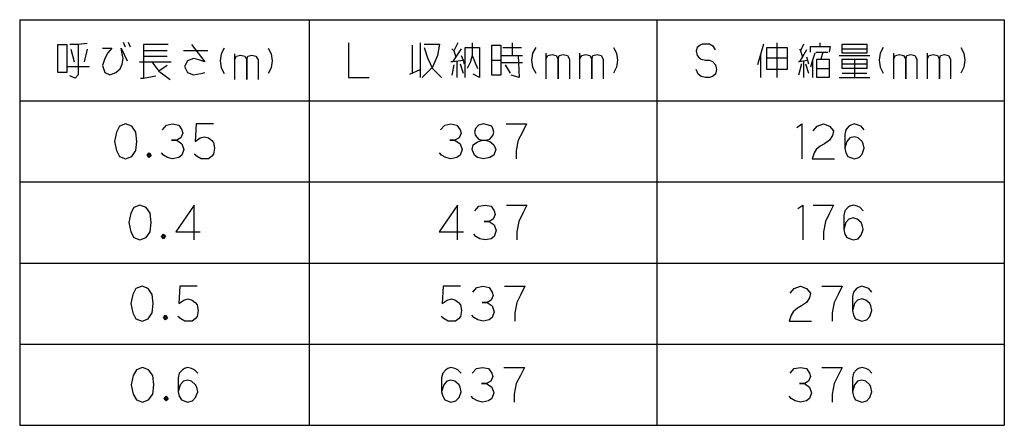
# Model space of a CAD drawing. Units: millimetres. Extents: x 688 to 1321, y -208 to 542.
# Drawn here: x 1150 to 1320, y 434 to 504 of the extents above; entities that cross this region are included whole.
import ezdxf

# ---------------------------------------------------------------- set-up
doc = ezdxf.new("R2010")
doc.units = ezdxf.units.MM
doc.layers.add('1', color=7, linetype='Continuous')

msp = doc.modelspace()

# ---------------------------------------------------------------- linework, layer by layer
at = {"layer": '1', "color": 3, "linetype": 'Continuous'}
for p, q in [((1149.6481, 504.2415), (1149.6481, 434.2415)), ((1149.6481, 504.2415), (1319.6481, 504.2415)), ((1199.6481, 504.2415), (1199.6481, 434.2415)), ((1259.6481, 504.2415), (1259.6481, 434.2415)), ((1319.6481, 504.2415), (1319.6481, 434.2415)), ((1149.6481, 490.2415), (1319.6481, 490.2415)), ((1149.6481, 434.2415), (1319.6481, 434.2415))]:
    msp.add_line(p, q, dxfattribs=at)
at = {"layer": '1', "color": 4, "linetype": 'Continuous'}
for p, q in [((1156.2069, 495.1415), (1156.2069, 499.9415)), ((1156.2069, 499.9415), (1157.7952, 499.9415)), ((1157.7952, 499.9415), (1157.7952, 495.1415)), ((1159.7363, 499.9415), (1158.3246, 499.9415)), ((1161.3246, 500.1415), (1159.7363, 499.9415)), ((1159.7363, 499.9415), (1159.7363, 494.7415)), ((1167.5011, 500.3415), (1167.854, 499.5415)), ((1168.3834, 500.3415), (1168.7363, 499.5415)), ((1171.0305, 499.9415), (1171.0305, 498.9415)), ((1175.2658, 499.9415), (1171.0305, 499.9415)), ((1179.3246, 499.9415), (1181.6187, 496.9415)), ((1206.4422, 500.2415), (1206.4422, 494.2415)), ((1217.3834, 499.8415), (1217.3834, 495.0415)), ((1218.7952, 500.2415), (1218.7952, 495.6415)), ((1219.5011, 500.0415), (1222.1481, 500.0415)), ((1222.1481, 500.0415), (1221.7952, 498.0415)), ((1225.3246, 500.2415), (1224.6187, 498.8415)), ((1227.7952, 500.2415), (1227.7952, 498.0415)), ((1231.1481, 499.8415), (1232.7363, 499.8415)), ((1231.1481, 497.2415), (1231.1481, 499.8415)), ((1232.7363, 499.8415), (1232.7363, 497.2415)), ((1234.6775, 500.2415), (1234.6775, 498.0415)), ((1267.1481, 499.8415), (1266.6187, 499.4415)), ((1267.5011, 500.0415), (1267.1481, 499.8415)), ((1268.0305, 500.0415), (1267.5011, 500.0415)), ((1268.7363, 500.0415), (1268.0305, 500.0415)), ((1269.4422, 499.6415), (1268.7363, 500.0415)), ((1278.0893, 500.0415), (1277.5599, 498.2415)), ((1280.3834, 500.2415), (1280.3834, 494.2415)), ((1284.9716, 500.0415), (1284.4422, 498.8415)), ((1287.7952, 500.2415), (1287.7952, 499.6415)), ((1291.6775, 500.0415), (1295.9128, 500.0415)), ((1291.6775, 499.2415), (1291.6775, 500.0415)), ((1295.9128, 500.0415), (1295.9128, 499.2415)), ((1158.5011, 499.1415), (1159.0305, 496.9415)), ((1161.3246, 499.1415), (1160.7952, 496.9415)), ((1163.9716, 499.3415), (1165.5599, 499.3415)), ((1164.854, 498.5415), (1164.3246, 497.5415)), ((1165.5599, 499.3415), (1164.854, 498.5415)), ((1167.1481, 499.3415), (1168.2069, 497.1415)), ((1167.3246, 498.3415), (1167.1481, 499.3415)), ((1167.5011, 497.5415), (1167.3246, 498.3415)), ((1171.0305, 498.9415), (1171.0305, 497.9415)), ((1171.0305, 498.9415), (1175.0893, 498.9415)), ((1177.9128, 498.9415), (1182.1481, 498.9415)), ((1184.4422, 498.3415), (1184.2658, 497.1415)), ((1184.9716, 499.3415), (1184.4422, 498.3415)), ((1186.7363, 498.3415), (1186.7363, 497.3415)), ((1187.0893, 497.9415), (1187.7952, 498.1415)), ((1187.7952, 498.1415), (1188.5011, 497.9415)), ((1189.0305, 497.9415), (1189.7363, 498.1415)), ((1189.7363, 498.1415), (1190.4422, 497.9415)), ((1192.5599, 499.3415), (1193.0893, 498.3415)), ((1193.0893, 498.3415), (1193.2658, 497.1415)), ((1219.5011, 499.4415), (1220.0305, 497.6415)), ((1224.2658, 499.2415), (1224.6187, 498.8415)), ((1224.6187, 498.8415), (1224.9716, 497.8415)), ((1225.854, 499.2415), (1224.9716, 497.8415)), ((1226.5599, 499.4415), (1229.0305, 499.4415)), ((1226.5599, 494.2415), (1226.5599, 499.4415)), ((1229.0305, 499.4415), (1229.0305, 494.2415)), ((1233.0893, 499.4415), (1236.2658, 499.4415)), ((1238.2069, 498.4415), (1238.0305, 497.2415)), ((1238.7363, 499.4415), (1238.2069, 498.4415)), ((1240.5011, 498.4415), (1240.5011, 497.4415)), ((1240.854, 498.0415), (1241.5599, 498.2415)), ((1241.5599, 498.2415), (1242.2658, 498.0415)), ((1242.7952, 498.0415), (1243.5011, 498.2415)), ((1243.5011, 498.2415), (1244.2069, 498.0415)), ((1246.3246, 498.4415), (1246.3246, 497.4415)), ((1246.6775, 498.0415), (1247.3834, 498.2415)), ((1247.3834, 498.2415), (1248.0893, 498.0415)), ((1248.6187, 498.0415), (1249.3246, 498.2415)), ((1249.3246, 498.2415), (1250.0305, 498.0415)), ((1252.1481, 499.4415), (1252.6775, 498.4415)), ((1252.6775, 498.4415), (1252.854, 497.2415)), ((1266.6187, 499.4415), (1266.4422, 498.8415)), ((1266.4422, 498.8415), (1266.6187, 498.0415)), ((1269.7952, 499.0415), (1269.4422, 499.6415)), ((1277.5599, 498.2415), (1277.0305, 496.4415)), ((1277.5599, 498.2415), (1277.5599, 494.2415)), ((1278.6187, 499.4415), (1282.1481, 499.4415)), ((1278.6187, 497.6415), (1278.6187, 499.4415)), ((1282.1481, 499.4415), (1282.1481, 497.6415)), ((1284.2658, 499.2415), (1284.4422, 498.8415)), ((1284.4422, 498.8415), (1284.7952, 497.8415)), ((1285.5011, 499.0415), (1284.7952, 497.8415)), ((1286.2069, 499.6415), (1287.7952, 499.6415)), ((1286.2069, 498.6415), (1286.2069, 499.6415)), ((1286.9128, 498.4415), (1286.5599, 497.2415)), ((1287.0893, 498.6415), (1288.3246, 498.6415)), ((1287.7952, 499.6415), (1289.5599, 499.6415)), ((1288.3246, 498.6415), (1287.9716, 497.4415)), ((1288.3246, 498.6415), (1289.2069, 498.6415)), ((1289.5599, 499.6415), (1289.3834, 498.6415)), ((1291.6775, 499.2415), (1295.9128, 499.2415)), ((1291.6775, 498.4415), (1291.6775, 499.2415)), ((1295.9128, 498.4415), (1291.6775, 498.4415)), ((1295.9128, 499.2415), (1295.9128, 498.4415)), ((1298.2069, 498.4415), (1298.0305, 497.2415)), ((1298.7363, 499.4415), (1298.2069, 498.4415)), ((1300.5011, 498.4415), (1300.5011, 497.4415)), ((1300.854, 498.0415), (1301.5599, 498.2415)), ((1301.5599, 498.2415), (1302.2658, 498.0415)), ((1302.7952, 498.0415), (1303.5011, 498.2415)), ((1303.5011, 498.2415), (1304.2069, 498.0415)), ((1306.3246, 498.4415), (1306.3246, 497.4415)), ((1306.6775, 498.0415), (1307.3834, 498.2415)), ((1307.3834, 498.2415), (1308.0893, 498.0415)), ((1308.6187, 498.0415), (1309.3246, 498.2415)), ((1309.3246, 498.2415), (1310.0305, 498.0415)), ((1312.1481, 499.4415), (1312.6775, 498.4415)), ((1312.6775, 498.4415), (1312.854, 497.2415)), ((1164.3246, 497.5415), (1163.9716, 496.3415)), ((1166.9716, 495.7415), (1167.3246, 496.5415)), ((1167.3246, 496.5415), (1167.5011, 497.5415)), ((1170.3246, 496.9415), (1172.4422, 496.9415)), ((1171.0305, 497.9415), (1171.0305, 494.1415)), ((1171.0305, 497.9415), (1175.0893, 497.9415)), ((1172.4422, 496.9415), (1175.7952, 496.9415)), ((1172.4422, 496.9415), (1173.6775, 495.3415)), ((1178.6187, 497.1415), (1178.0893, 496.1415)), ((1179.6775, 497.5415), (1178.6187, 497.1415)), ((1180.5599, 497.3415), (1179.6775, 497.5415)), ((1181.6187, 496.9415), (1180.5599, 497.3415)), ((1184.2658, 497.1415), (1184.4422, 495.9415)), ((1186.7363, 497.3415), (1187.0893, 497.9415)), ((1186.7363, 497.3415), (1186.7363, 493.9415)), ((1188.5011, 497.9415), (1188.854, 497.3415)), ((1188.854, 497.3415), (1189.0305, 497.9415)), ((1188.854, 493.9415), (1188.854, 497.3415)), ((1188.854, 497.3415), (1188.854, 493.9415)), ((1190.4422, 497.9415), (1190.7952, 497.3415)), ((1190.7952, 497.3415), (1190.7952, 493.9415)), ((1193.2658, 497.1415), (1193.0893, 495.9415)), ((1220.0305, 497.6415), (1220.9128, 495.8415)), ((1221.7952, 498.0415), (1220.9128, 496.0415)), ((1224.0893, 497.0415), (1224.4422, 497.0415)), ((1224.6187, 496.4415), (1224.2658, 494.6415)), ((1224.9716, 497.8415), (1224.4422, 497.0415)), ((1224.4422, 497.0415), (1226.2069, 497.2415)), ((1225.1481, 497.0415), (1225.1481, 494.2415)), ((1225.6775, 496.6415), (1226.2069, 495.0415)), ((1225.854, 498.0415), (1226.2069, 497.2415)), ((1226.2069, 497.2415), (1226.3834, 496.6415)), ((1227.4422, 496.8415), (1226.9128, 495.8415)), ((1227.7952, 498.0415), (1227.4422, 496.8415)), ((1227.7952, 498.0415), (1228.6775, 495.8415)), ((1231.1481, 497.2415), (1232.7363, 497.2415)), ((1231.1481, 494.6415), (1231.1481, 497.2415)), ((1232.7363, 497.2415), (1232.7363, 494.6415)), ((1232.9128, 498.0415), (1234.6775, 498.0415)), ((1232.9128, 496.8415), (1236.4422, 496.8415)), ((1233.4422, 496.4415), (1234.3246, 495.0415)), ((1234.6775, 498.0415), (1235.7363, 498.0415)), ((1235.7363, 498.0415), (1236.4422, 498.0415)), ((1235.7363, 498.0415), (1235.9128, 494.2415)), ((1238.0305, 497.2415), (1238.2069, 496.0415)), ((1240.5011, 497.4415), (1240.854, 498.0415)), ((1240.5011, 497.4415), (1240.5011, 494.0415)), ((1242.2658, 498.0415), (1242.6187, 497.4415)), ((1242.6187, 497.4415), (1242.7952, 498.0415)), ((1242.6187, 494.0415), (1242.6187, 497.4415)), ((1242.6187, 497.4415), (1242.6187, 494.0415)), ((1244.2069, 498.0415), (1244.5599, 497.4415)), ((1244.5599, 497.4415), (1244.5599, 494.0415)), ((1246.3246, 497.4415), (1246.6775, 498.0415)), ((1246.3246, 497.4415), (1246.3246, 494.0415)), ((1248.0893, 498.0415), (1248.4422, 497.4415)), ((1248.4422, 497.4415), (1248.6187, 498.0415)), ((1248.4422, 494.0415), (1248.4422, 497.4415)), ((1248.4422, 497.4415), (1248.4422, 494.0415)), ((1250.0305, 498.0415), (1250.3834, 497.4415)), ((1250.3834, 497.4415), (1250.3834, 494.0415)), ((1252.854, 497.2415), (1252.6775, 496.0415)), ((1266.6187, 498.0415), (1266.9716, 497.6415)), ((1266.9716, 497.6415), (1267.3246, 497.4415)), ((1267.3246, 497.4415), (1268.0305, 497.2415)), ((1268.0305, 497.2415), (1268.7363, 497.2415)), ((1268.7363, 497.2415), (1269.2658, 497.0415)), ((1269.2658, 497.0415), (1269.7952, 496.4415)), ((1269.7952, 496.4415), (1269.9716, 495.6415)), ((1278.6187, 497.6415), (1282.1481, 497.6415)), ((1278.6187, 495.6415), (1278.6187, 497.6415)), ((1282.1481, 497.6415), (1282.1481, 495.6415)), ((1284.0893, 497.0415), (1284.2658, 497.0415)), ((1284.6187, 496.6415), (1284.0893, 494.6415)), ((1284.7952, 497.8415), (1284.2658, 497.0415)), ((1284.2658, 497.0415), (1285.6775, 497.2415)), ((1284.9716, 497.0415), (1284.9716, 494.2415)), ((1285.3246, 496.6415), (1285.854, 495.0415)), ((1285.5011, 497.8415), (1285.6775, 497.2415)), ((1285.6775, 497.2415), (1285.854, 496.6415)), ((1286.5599, 497.2415), (1286.2069, 496.0415)), ((1286.5599, 497.2415), (1286.5599, 494.2415)), ((1287.2658, 495.8415), (1287.2658, 497.4415)), ((1287.2658, 497.4415), (1287.9716, 497.4415)), ((1287.9716, 497.4415), (1289.3834, 497.4415)), ((1289.3834, 497.4415), (1289.3834, 495.8415)), ((1291.1481, 498.0415), (1296.4422, 498.0415)), ((1291.6775, 497.4415), (1293.7952, 497.4415)), ((1291.6775, 496.6415), (1291.6775, 497.4415)), ((1291.6775, 496.6415), (1295.9128, 496.6415)), ((1291.6775, 495.8415), (1291.6775, 496.6415)), ((1293.7952, 497.4415), (1295.9128, 497.4415)), ((1293.7952, 497.4415), (1293.7952, 494.2415)), ((1295.9128, 497.4415), (1295.9128, 496.6415)), ((1295.9128, 496.6415), (1295.9128, 495.8415)), ((1298.0305, 497.2415), (1298.2069, 496.0415)), ((1300.5011, 497.4415), (1300.854, 498.0415)), ((1300.5011, 497.4415), (1300.5011, 494.0415)), ((1302.2658, 498.0415), (1302.6187, 497.4415)), ((1302.6187, 497.4415), (1302.7952, 498.0415)), ((1302.6187, 494.0415), (1302.6187, 497.4415)), ((1302.6187, 497.4415), (1302.6187, 494.0415)), ((1304.2069, 498.0415), (1304.5599, 497.4415)), ((1304.5599, 497.4415), (1304.5599, 494.0415)), ((1306.3246, 497.4415), (1306.6775, 498.0415)), ((1306.3246, 497.4415), (1306.3246, 494.0415)), ((1308.0893, 498.0415), (1308.4422, 497.4415)), ((1308.4422, 497.4415), (1308.6187, 498.0415)), ((1308.4422, 494.0415), (1308.4422, 497.4415)), ((1308.4422, 497.4415), (1308.4422, 494.0415)), ((1310.0305, 498.0415), (1310.3834, 497.4415)), ((1310.3834, 497.4415), (1310.3834, 494.0415)), ((1312.854, 497.2415), (1312.6775, 496.0415)), ((1157.7952, 495.1415), (1156.2069, 495.1415)), ((1157.9716, 496.1415), (1161.6775, 496.1415)), ((1159.7363, 494.7415), (1159.2069, 494.1415)), ((1163.9716, 496.3415), (1164.3246, 495.1415)), ((1164.3246, 495.1415), (1165.2069, 494.7415)), ((1165.2069, 494.7415), (1166.2658, 495.1415)), ((1166.2658, 495.1415), (1166.9716, 495.7415)), ((1175.0893, 496.3415), (1173.6775, 495.3415)), ((1173.6775, 495.3415), (1175.6187, 493.9415)), ((1178.0893, 496.1415), (1178.6187, 495.1415)), ((1178.6187, 495.1415), (1179.6775, 494.7415)), ((1179.6775, 494.7415), (1180.9128, 494.9415)), ((1180.9128, 494.9415), (1181.6187, 495.1415)), ((1184.4422, 495.9415), (1184.9716, 494.9415)), ((1193.0893, 495.9415), (1192.5599, 494.9415)), ((1217.0305, 494.8415), (1218.7952, 495.6415)), ((1218.7952, 495.6415), (1218.7952, 494.2415)), ((1220.9128, 496.0415), (1219.1481, 494.2415)), ((1220.9128, 495.8415), (1222.5011, 494.2415)), ((1229.0305, 494.2415), (1227.9716, 494.8415)), ((1238.2069, 496.0415), (1238.7363, 495.0415)), ((1252.6775, 496.0415), (1252.1481, 495.0415)), ((1266.7952, 494.8415), (1266.4422, 495.6415)), ((1267.3246, 494.4415), (1266.7952, 494.8415)), ((1269.7952, 494.8415), (1269.2658, 494.4415)), ((1269.9716, 495.6415), (1269.7952, 494.8415)), ((1282.1481, 495.6415), (1278.6187, 495.6415)), ((1287.2658, 495.8415), (1289.3834, 495.8415)), ((1287.2658, 494.2415), (1287.2658, 495.8415)), ((1289.3834, 495.8415), (1289.3834, 494.2415)), ((1295.9128, 495.8415), (1291.6775, 495.8415)), ((1291.6775, 495.0415), (1295.9128, 495.0415)), ((1298.2069, 496.0415), (1298.7363, 495.0415)), ((1312.6775, 496.0415), (1312.1481, 495.0415)), ((1159.2069, 494.1415), (1158.3246, 494.5415)), ((1170.5011, 494.1415), (1171.0305, 494.1415)), ((1171.0305, 494.1415), (1173.1481, 494.5415)), ((1206.4422, 494.2415), (1209.9716, 494.2415)), ((1232.7363, 494.6415), (1231.1481, 494.6415)), ((1235.9128, 494.2415), (1234.5011, 494.6415)), ((1268.0305, 494.2415), (1267.3246, 494.4415)), ((1268.7363, 494.2415), (1268.0305, 494.2415)), ((1269.2658, 494.4415), (1268.7363, 494.2415)), ((1289.3834, 494.2415), (1287.2658, 494.2415)), ((1291.1481, 494.2415), (1293.7952, 494.2415)), ((1293.7952, 494.2415), (1296.4422, 494.2415)), ((1167.9422, 486.2415), (1166.8834, 485.8415)), ((1169.0011, 485.8415), (1167.9422, 486.2415)), ((1175.0011, 486.0415), (1176.0599, 486.2415)), ((1176.0599, 486.2415), (1177.1187, 486.0415)), ((1180.1187, 486.2415), (1179.9422, 483.2415)), ((1183.1187, 486.2415), (1180.1187, 486.2415)), ((1223.0305, 486.0415), (1224.0893, 486.2415)), ((1224.0893, 486.2415), (1225.1481, 486.0415)), ((1229.7363, 486.2415), (1228.854, 486.0415)), ((1230.6187, 486.0415), (1229.7363, 486.2415)), ((1233.6187, 486.2415), (1237.1481, 486.2415)), ((1237.1481, 486.2415), (1236.4422, 484.8415)), ((1283.8246, 485.6415), (1284.7069, 486.2415)), ((1284.7069, 486.2415), (1284.7069, 480.2415)), ((1287.354, 485.8415), (1288.4128, 486.2415)), ((1288.4128, 486.2415), (1289.4716, 485.8415)), ((1293.7069, 486.2415), (1293.1775, 486.0415)), ((1294.4128, 486.0415), (1293.7069, 486.2415)), ((1166.354, 484.8415), (1166.0011, 483.2415)), ((1166.8834, 485.8415), (1166.354, 484.8415)), ((1169.7069, 484.8415), (1169.0011, 485.8415)), ((1169.8834, 483.2415), (1169.7069, 484.8415)), ((1174.2952, 485.2415), (1175.0011, 486.0415)), ((1177.1187, 486.0415), (1177.6481, 485.2415)), ((1177.8246, 484.6415), (1177.4716, 483.8415)), ((1177.6481, 485.2415), (1177.8246, 484.6415)), ((1222.3246, 485.2415), (1223.0305, 486.0415)), ((1225.1481, 486.0415), (1225.6775, 485.2415)), ((1225.854, 484.6415), (1225.5011, 483.8415)), ((1225.6775, 485.2415), (1225.854, 484.6415)), ((1228.3246, 485.4415), (1228.1481, 484.8415)), ((1228.1481, 484.8415), (1228.3246, 484.2415)), ((1228.854, 486.0415), (1228.3246, 485.4415)), ((1231.1481, 485.8415), (1230.6187, 486.0415)), ((1231.3246, 485.4415), (1231.1481, 485.8415)), ((1231.5011, 484.8415), (1231.3246, 485.4415)), ((1231.3246, 484.2415), (1231.5011, 484.8415)), ((1236.4422, 484.8415), (1235.7363, 483.4415)), ((1286.6481, 485.0415), (1287.354, 485.8415)), ((1289.4716, 485.8415), (1290.1775, 485.0415)), ((1290.1775, 485.0415), (1290.0011, 484.2415)), ((1292.2952, 485.2415), (1292.1187, 484.4415)), ((1292.8246, 485.8415), (1292.2952, 485.2415)), ((1293.1775, 486.0415), (1292.8246, 485.8415)), ((1294.9422, 485.8415), (1294.4128, 486.0415)), ((1295.4716, 485.2415), (1294.9422, 485.8415)), ((1166.0011, 483.2415), (1166.354, 481.6415)), ((1169.7069, 481.6415), (1169.8834, 483.2415)), ((1175.8834, 483.4415), (1176.7658, 483.4415)), ((1176.7658, 483.4415), (1175.8834, 483.4415)), ((1177.4716, 483.8415), (1176.7658, 483.4415)), ((1176.7658, 483.4415), (1177.6481, 482.8415)), ((1177.6481, 482.8415), (1178.0011, 481.8415)), ((1179.9422, 483.2415), (1180.8246, 483.8415)), ((1180.8246, 483.8415), (1181.5305, 484.0415)), ((1181.5305, 484.0415), (1182.2363, 483.8415)), ((1182.2363, 483.8415), (1182.7658, 483.4415)), ((1182.7658, 483.4415), (1183.1187, 483.0415)), ((1183.1187, 483.0415), (1183.2952, 482.0415)), ((1223.9128, 483.4415), (1224.7952, 483.4415)), ((1224.7952, 483.4415), (1223.9128, 483.4415)), ((1225.5011, 483.8415), (1224.7952, 483.4415)), ((1224.7952, 483.4415), (1225.6775, 482.8415)), ((1225.6775, 482.8415), (1226.0305, 481.8415)), ((1227.9716, 482.6415), (1228.5011, 483.0415)), ((1228.3246, 484.2415), (1228.854, 483.6415)), ((1228.5011, 483.0415), (1228.854, 483.2415)), ((1228.854, 483.6415), (1229.5599, 483.4415)), ((1228.854, 483.2415), (1229.5599, 483.4415)), ((1229.5599, 483.4415), (1230.0893, 483.4415)), ((1229.5599, 483.4415), (1230.0893, 483.4415)), ((1230.0893, 483.4415), (1230.7952, 483.6415)), ((1230.0893, 483.4415), (1230.7952, 483.2415)), ((1230.7952, 483.6415), (1231.3246, 484.2415)), ((1230.7952, 483.2415), (1231.5011, 482.6415)), ((1235.7363, 483.4415), (1235.3834, 481.6415)), ((1288.5893, 482.8415), (1287.8834, 482.4415)), ((1289.4716, 483.4415), (1288.5893, 482.8415)), ((1290.0011, 484.2415), (1289.4716, 483.4415)), ((1292.1187, 484.4415), (1292.1187, 482.0415)), ((1292.4716, 483.2415), (1292.1187, 482.0415)), ((1293.0011, 483.8415), (1292.4716, 483.2415)), ((1293.7069, 484.0415), (1293.0011, 483.8415)), ((1294.4128, 483.8415), (1293.7069, 484.0415)), ((1295.1187, 483.2415), (1294.4128, 483.8415)), ((1295.2952, 482.8415), (1295.1187, 483.2415)), ((1295.4716, 482.0415), (1295.2952, 482.8415)), ((1166.354, 481.6415), (1166.8834, 480.6415)), ((1169.0011, 480.6415), (1169.7069, 481.6415)), ((1171.6481, 480.8415), (1172.0011, 481.2415)), ((1172.0011, 481.2415), (1172.1775, 481.0415)), ((1174.4716, 480.8415), (1174.1187, 481.2415)), ((1178.0011, 481.8415), (1177.6481, 480.8415)), ((1183.2952, 482.0415), (1183.1187, 481.0415)), ((1222.5011, 480.8415), (1222.1481, 481.2415)), ((1226.0305, 481.8415), (1225.6775, 480.8415)), ((1227.7952, 481.8415), (1227.9716, 482.6415)), ((1228.1481, 480.8415), (1227.7952, 481.8415)), ((1231.5011, 482.6415), (1231.854, 481.8415)), ((1231.854, 481.8415), (1231.5011, 480.8415)), ((1235.3834, 481.6415), (1235.3834, 480.2415)), ((1286.8246, 481.2415), (1286.4716, 480.2415)), ((1287.1775, 481.8415), (1286.8246, 481.2415)), ((1287.8834, 482.4415), (1287.1775, 481.8415)), ((1292.1187, 482.0415), (1292.2952, 481.2415)), ((1292.2952, 481.2415), (1292.6481, 480.6415)), ((1295.1187, 481.0415), (1295.4716, 482.0415)), ((1166.8834, 480.6415), (1167.9422, 480.2415)), ((1167.9422, 480.2415), (1169.0011, 480.6415)), ((1172.0011, 480.4415), (1171.6481, 480.8415)), ((1171.8246, 480.8415), (1172.0011, 481.0415)), ((1171.8246, 481.0415), (1172.0011, 481.0415)), ((1171.8246, 480.6415), (1171.8246, 481.0415)), ((1172.0011, 480.6415), (1171.8246, 480.8415)), ((1172.1775, 480.6415), (1171.8246, 480.6415)), ((1172.0011, 481.0415), (1172.1775, 481.0415)), ((1172.0011, 481.0415), (1172.1775, 480.8415)), ((1172.1775, 480.8415), (1172.0011, 480.6415)), ((1172.1775, 480.6415), (1172.0011, 480.4415)), ((1172.1775, 481.0415), (1172.354, 480.8415)), ((1172.1775, 481.0415), (1172.1775, 480.8415)), ((1172.1775, 480.8415), (1172.1775, 480.6415)), ((1172.354, 480.8415), (1172.1775, 480.6415)), ((1175.1775, 480.4415), (1174.4716, 480.8415)), ((1176.0599, 480.2415), (1175.1775, 480.4415)), ((1177.1187, 480.4415), (1176.0599, 480.2415)), ((1177.6481, 480.8415), (1177.1187, 480.4415)), ((1180.2952, 480.6415), (1179.7658, 481.0415)), ((1181.0011, 480.2415), (1180.2952, 480.6415)), ((1181.7069, 480.2415), (1181.0011, 480.2415)), ((1182.2363, 480.2415), (1181.7069, 480.2415)), ((1182.7658, 480.6415), (1182.2363, 480.2415)), ((1183.1187, 481.0415), (1182.7658, 480.6415)), ((1223.2069, 480.4415), (1222.5011, 480.8415)), ((1224.0893, 480.2415), (1223.2069, 480.4415)), ((1225.1481, 480.4415), (1224.0893, 480.2415)), ((1225.6775, 480.8415), (1225.1481, 480.4415)), ((1228.6775, 480.4415), (1228.1481, 480.8415)), ((1229.7363, 480.2415), (1228.6775, 480.4415)), ((1230.7952, 480.4415), (1229.7363, 480.2415)), ((1231.5011, 480.8415), (1230.7952, 480.4415)), ((1286.4716, 480.2415), (1290.354, 480.2415)), ((1292.6481, 480.6415), (1293.7069, 480.2415)), ((1293.7069, 480.2415), (1294.5893, 480.4415)), ((1294.5893, 480.4415), (1295.1187, 481.0415)), ((1169.354, 471.8415), (1168.8246, 470.8415)), ((1170.4128, 472.2415), (1169.354, 471.8415)), ((1171.4716, 471.8415), (1170.4128, 472.2415)), ((1172.1775, 470.8415), (1171.4716, 471.8415)), ((1179.7658, 472.2415), (1176.5893, 467.6415)), ((1179.7658, 466.2415), (1179.7658, 472.2415)), ((1225.2363, 472.2415), (1222.0599, 467.6415)), ((1225.2363, 466.2415), (1225.2363, 472.2415)), ((1228.2363, 471.2415), (1228.9422, 472.0415)), ((1228.9422, 472.0415), (1230.0011, 472.2415)), ((1230.0011, 472.2415), (1231.0599, 472.0415)), ((1231.0599, 472.0415), (1231.5893, 471.2415)), ((1231.5893, 471.2415), (1231.7658, 470.6415)), ((1233.7069, 472.2415), (1237.2363, 472.2415)), ((1237.2363, 472.2415), (1236.5305, 470.8415)), ((1284.0011, 471.6415), (1284.8834, 472.2415)), ((1284.8834, 472.2415), (1284.8834, 466.2415)), ((1286.6481, 472.2415), (1290.1775, 472.2415)), ((1290.1775, 472.2415), (1289.4716, 470.8415)), ((1292.1187, 471.2415), (1291.9422, 470.4415)), ((1292.6481, 471.8415), (1292.1187, 471.2415)), ((1293.0011, 472.0415), (1292.6481, 471.8415)), ((1293.5305, 472.2415), (1293.0011, 472.0415)), ((1294.2363, 472.0415), (1293.5305, 472.2415)), ((1294.7658, 471.8415), (1294.2363, 472.0415)), ((1295.2952, 471.2415), (1294.7658, 471.8415)), ((1168.8246, 470.8415), (1168.4716, 469.2415)), ((1168.4716, 469.2415), (1168.8246, 467.6415)), ((1172.354, 469.2415), (1172.1775, 470.8415)), ((1172.1775, 467.6415), (1172.354, 469.2415)), ((1229.8246, 469.4415), (1230.7069, 469.4415)), ((1230.7069, 469.4415), (1229.8246, 469.4415)), ((1231.4128, 469.8415), (1230.7069, 469.4415)), ((1230.7069, 469.4415), (1231.5893, 468.8415)), ((1231.7658, 470.6415), (1231.4128, 469.8415)), ((1235.8246, 469.4415), (1235.4716, 467.6415)), ((1236.5305, 470.8415), (1235.8246, 469.4415)), ((1288.7658, 469.4415), (1288.4128, 467.6415)), ((1289.4716, 470.8415), (1288.7658, 469.4415)), ((1291.9422, 470.4415), (1291.9422, 468.0415)), ((1292.2952, 469.2415), (1291.9422, 468.0415)), ((1292.8246, 469.8415), (1292.2952, 469.2415)), ((1293.5305, 470.0415), (1292.8246, 469.8415)), ((1294.2363, 469.8415), (1293.5305, 470.0415)), ((1294.9422, 469.2415), (1294.2363, 469.8415)), ((1295.1187, 468.8415), (1294.9422, 469.2415)), ((1168.8246, 467.6415), (1169.354, 466.6415)), ((1171.4716, 466.6415), (1172.1775, 467.6415)), ((1176.5893, 467.6415), (1180.8246, 467.6415)), ((1222.0599, 467.6415), (1226.2952, 467.6415)), ((1231.5893, 468.8415), (1231.9422, 467.8415)), ((1231.9422, 467.8415), (1231.5893, 466.8415)), ((1235.4716, 467.6415), (1235.4716, 466.2415)), ((1288.4128, 467.6415), (1288.4128, 466.2415)), ((1291.9422, 468.0415), (1292.1187, 467.2415)), ((1294.9422, 467.0415), (1295.2952, 468.0415)), ((1295.2952, 468.0415), (1295.1187, 468.8415)), ((1169.354, 466.6415), (1170.4128, 466.2415)), ((1170.4128, 466.2415), (1171.4716, 466.6415)), ((1174.1187, 466.8415), (1174.4716, 467.2415)), ((1174.4716, 466.4415), (1174.1187, 466.8415)), ((1174.2952, 466.8415), (1174.4716, 467.0415)), ((1174.2952, 467.0415), (1174.4716, 467.0415)), ((1174.2952, 466.6415), (1174.2952, 467.0415)), ((1174.4716, 466.6415), (1174.2952, 466.8415)), ((1174.6481, 466.6415), (1174.2952, 466.6415)), ((1174.4716, 467.2415), (1174.6481, 467.0415)), ((1174.4716, 467.0415), (1174.6481, 467.0415)), ((1174.4716, 467.0415), (1174.6481, 466.8415)), ((1174.6481, 466.8415), (1174.4716, 466.6415)), ((1174.6481, 466.6415), (1174.4716, 466.4415)), ((1174.6481, 467.0415), (1174.8246, 466.8415)), ((1174.6481, 467.0415), (1174.6481, 466.8415)), ((1174.6481, 466.8415), (1174.6481, 466.6415)), ((1174.8246, 466.8415), (1174.6481, 466.6415)), ((1228.4128, 466.8415), (1228.0599, 467.2415)), ((1229.1187, 466.4415), (1228.4128, 466.8415)), ((1230.0011, 466.2415), (1229.1187, 466.4415)), ((1231.0599, 466.4415), (1230.0011, 466.2415)), ((1231.5893, 466.8415), (1231.0599, 466.4415)), ((1292.1187, 467.2415), (1292.4716, 466.6415)), ((1292.4716, 466.6415), (1293.5305, 466.2415)), ((1293.5305, 466.2415), (1294.4128, 466.4415)), ((1294.4128, 466.4415), (1294.9422, 467.0415)), ((1169.7069, 457.8415), (1169.1775, 456.8415)), ((1170.7658, 458.2415), (1169.7069, 457.8415)), ((1171.8246, 457.8415), (1170.7658, 458.2415)), ((1172.5305, 456.8415), (1171.8246, 457.8415)), ((1177.2952, 458.2415), (1177.1187, 455.2415)), ((1180.2952, 458.2415), (1177.2952, 458.2415)), ((1222.7658, 458.2415), (1222.5893, 455.2415)), ((1225.7658, 458.2415), (1222.7658, 458.2415)), ((1227.8834, 457.2415), (1228.5893, 458.0415)), ((1228.5893, 458.0415), (1229.6481, 458.2415)), ((1229.6481, 458.2415), (1230.7069, 458.0415)), ((1230.7069, 458.0415), (1231.2363, 457.2415)), ((1233.354, 458.2415), (1236.8834, 458.2415)), ((1236.8834, 458.2415), (1236.1775, 456.8415)), ((1282.6775, 457.0415), (1283.3834, 457.8415)), ((1283.3834, 457.8415), (1284.4422, 458.2415)), ((1284.4422, 458.2415), (1285.5011, 457.8415)), ((1285.5011, 457.8415), (1286.2069, 457.0415)), ((1288.1481, 458.2415), (1291.6775, 458.2415)), ((1291.6775, 458.2415), (1290.9716, 456.8415)), ((1294.1481, 457.8415), (1293.6187, 457.2415)), ((1294.5011, 458.0415), (1294.1481, 457.8415)), ((1295.0305, 458.2415), (1294.5011, 458.0415)), ((1295.7363, 458.0415), (1295.0305, 458.2415)), ((1296.2658, 457.8415), (1295.7363, 458.0415)), ((1296.7952, 457.2415), (1296.2658, 457.8415)), ((1169.1775, 456.8415), (1168.8246, 455.2415)), ((1172.7069, 455.2415), (1172.5305, 456.8415)), ((1177.1187, 455.2415), (1178.0011, 455.8415)), ((1178.0011, 455.8415), (1178.7069, 456.0415)), ((1178.7069, 456.0415), (1179.4128, 455.8415)), ((1179.4128, 455.8415), (1179.9422, 455.4415)), ((1222.5893, 455.2415), (1223.4716, 455.8415)), ((1223.4716, 455.8415), (1224.1775, 456.0415)), ((1224.1775, 456.0415), (1224.8834, 455.8415)), ((1224.8834, 455.8415), (1225.4128, 455.4415)), ((1231.0599, 455.8415), (1230.354, 455.4415)), ((1231.4128, 456.6415), (1231.0599, 455.8415)), ((1231.2363, 457.2415), (1231.4128, 456.6415)), ((1236.1775, 456.8415), (1235.4716, 455.4415)), ((1286.0305, 456.2415), (1285.5011, 455.4415)), ((1286.2069, 457.0415), (1286.0305, 456.2415)), ((1290.9716, 456.8415), (1290.2658, 455.4415)), ((1293.6187, 457.2415), (1293.4422, 456.4415)), ((1293.4422, 456.4415), (1293.4422, 454.0415)), ((1294.3246, 455.8415), (1293.7952, 455.2415)), ((1295.0305, 456.0415), (1294.3246, 455.8415)), ((1295.7363, 455.8415), (1295.0305, 456.0415)), ((1296.4422, 455.2415), (1295.7363, 455.8415)), ((1168.8246, 455.2415), (1169.1775, 453.6415)), ((1172.5305, 453.6415), (1172.7069, 455.2415)), ((1179.9422, 455.4415), (1180.2952, 455.0415)), ((1180.2952, 455.0415), (1180.4716, 454.0415)), ((1180.4716, 454.0415), (1180.2952, 453.0415)), ((1225.4128, 455.4415), (1225.7658, 455.0415)), ((1225.7658, 455.0415), (1225.9422, 454.0415)), ((1225.9422, 454.0415), (1225.7658, 453.0415)), ((1229.4716, 455.4415), (1230.354, 455.4415)), ((1230.354, 455.4415), (1229.4716, 455.4415)), ((1230.354, 455.4415), (1231.2363, 454.8415)), ((1231.2363, 454.8415), (1231.5893, 453.8415)), ((1235.4716, 455.4415), (1235.1187, 453.6415)), ((1283.9128, 454.4415), (1283.2069, 453.8415)), ((1284.6187, 454.8415), (1283.9128, 454.4415)), ((1285.5011, 455.4415), (1284.6187, 454.8415)), ((1290.2658, 455.4415), (1289.9128, 453.6415)), ((1293.7952, 455.2415), (1293.4422, 454.0415)), ((1293.4422, 454.0415), (1293.6187, 453.2415)), ((1296.6187, 454.8415), (1296.4422, 455.2415)), ((1296.4422, 453.0415), (1296.7952, 454.0415)), ((1296.7952, 454.0415), (1296.6187, 454.8415)), ((1169.1775, 453.6415), (1169.7069, 452.6415)), ((1169.7069, 452.6415), (1170.7658, 452.2415)), ((1170.7658, 452.2415), (1171.8246, 452.6415)), ((1171.8246, 452.6415), (1172.5305, 453.6415)), ((1174.4716, 452.8415), (1174.8246, 453.2415)), ((1174.8246, 452.4415), (1174.4716, 452.8415)), ((1174.6481, 452.8415), (1174.8246, 453.0415)), ((1174.6481, 453.0415), (1174.8246, 453.0415)), ((1174.6481, 452.6415), (1174.6481, 453.0415)), ((1174.8246, 452.6415), (1174.6481, 452.8415)), ((1175.0011, 452.6415), (1174.6481, 452.6415)), ((1174.8246, 453.2415), (1175.0011, 453.0415)), ((1174.8246, 453.0415), (1175.0011, 453.0415)), ((1174.8246, 453.0415), (1175.0011, 452.8415)), ((1175.0011, 452.8415), (1174.8246, 452.6415)), ((1175.0011, 452.6415), (1174.8246, 452.4415)), ((1175.0011, 453.0415), (1175.1775, 452.8415)), ((1175.0011, 453.0415), (1175.0011, 452.8415)), ((1175.0011, 452.8415), (1175.0011, 452.6415)), ((1175.1775, 452.8415), (1175.0011, 452.6415)), ((1177.4716, 452.6415), (1176.9422, 453.0415)), ((1178.1775, 452.2415), (1177.4716, 452.6415)), ((1178.8834, 452.2415), (1178.1775, 452.2415)), ((1179.4128, 452.2415), (1178.8834, 452.2415)), ((1179.9422, 452.6415), (1179.4128, 452.2415)), ((1180.2952, 453.0415), (1179.9422, 452.6415)), ((1222.9422, 452.6415), (1222.4128, 453.0415)), ((1223.6481, 452.2415), (1222.9422, 452.6415)), ((1224.354, 452.2415), (1223.6481, 452.2415)), ((1224.8834, 452.2415), (1224.354, 452.2415)), ((1225.4128, 452.6415), (1224.8834, 452.2415)), ((1225.7658, 453.0415), (1225.4128, 452.6415)), ((1228.0599, 452.8415), (1227.7069, 453.2415)), ((1228.7658, 452.4415), (1228.0599, 452.8415)), ((1229.6481, 452.2415), (1228.7658, 452.4415)), ((1230.7069, 452.4415), (1229.6481, 452.2415)), ((1231.2363, 452.8415), (1230.7069, 452.4415)), ((1231.5893, 453.8415), (1231.2363, 452.8415)), ((1235.1187, 453.6415), (1235.1187, 452.2415)), ((1282.854, 453.2415), (1282.5011, 452.2415)), ((1282.5011, 452.2415), (1286.3834, 452.2415)), ((1283.2069, 453.8415), (1282.854, 453.2415)), ((1289.9128, 453.6415), (1289.9128, 452.2415)), ((1293.6187, 453.2415), (1293.9716, 452.6415)), ((1293.9716, 452.6415), (1295.0305, 452.2415)), ((1295.0305, 452.2415), (1295.9128, 452.4415)), ((1295.9128, 452.4415), (1296.4422, 453.0415)), ((1169.7952, 443.8415), (1169.2658, 442.8415)), ((1170.854, 444.2415), (1169.7952, 443.8415)), ((1171.9128, 443.8415), (1170.854, 444.2415)), ((1172.6187, 442.8415), (1171.9128, 443.8415)), ((1177.7363, 443.8415), (1177.2069, 443.2415)), ((1178.0893, 444.0415), (1177.7363, 443.8415)), ((1178.6187, 444.2415), (1178.0893, 444.0415)), ((1179.3246, 444.0415), (1178.6187, 444.2415)), ((1179.854, 443.8415), (1179.3246, 444.0415)), ((1180.3834, 443.2415), (1179.854, 443.8415)), ((1223.2069, 443.8415), (1222.6775, 443.2415)), ((1223.5599, 444.0415), (1223.2069, 443.8415)), ((1224.0893, 444.2415), (1223.5599, 444.0415)), ((1224.7952, 444.0415), (1224.0893, 444.2415)), ((1225.3246, 443.8415), (1224.7952, 444.0415)), ((1225.854, 443.2415), (1225.3246, 443.8415)), ((1227.7952, 443.2415), (1228.5011, 444.0415)), ((1228.5011, 444.0415), (1229.5599, 444.2415)), ((1229.5599, 444.2415), (1230.6187, 444.0415)), ((1230.6187, 444.0415), (1231.1481, 443.2415)), ((1233.2658, 444.2415), (1236.7952, 444.2415)), ((1236.7952, 444.2415), (1236.0893, 442.8415)), ((1282.6775, 443.2415), (1283.3834, 444.0415)), ((1283.3834, 444.0415), (1284.4422, 444.2415)), ((1284.4422, 444.2415), (1285.5011, 444.0415)), ((1285.5011, 444.0415), (1286.0305, 443.2415)), ((1288.1481, 444.2415), (1291.6775, 444.2415)), ((1291.6775, 444.2415), (1290.9716, 442.8415)), ((1294.1481, 443.8415), (1293.6187, 443.2415)), ((1294.5011, 444.0415), (1294.1481, 443.8415)), ((1295.0305, 444.2415), (1294.5011, 444.0415)), ((1295.7363, 444.0415), (1295.0305, 444.2415)), ((1296.2658, 443.8415), (1295.7363, 444.0415)), ((1296.7952, 443.2415), (1296.2658, 443.8415)), ((1169.2658, 442.8415), (1168.9128, 441.2415)), ((1172.7952, 441.2415), (1172.6187, 442.8415)), ((1177.2069, 443.2415), (1177.0305, 442.4415)), ((1177.0305, 442.4415), (1177.0305, 440.0415)), ((1178.6187, 442.0415), (1177.9128, 441.8415)), ((1179.3246, 441.8415), (1178.6187, 442.0415)), ((1222.6775, 443.2415), (1222.5011, 442.4415)), ((1222.5011, 442.4415), (1222.5011, 440.0415)), ((1224.0893, 442.0415), (1223.3834, 441.8415)), ((1224.7952, 441.8415), (1224.0893, 442.0415)), ((1231.3246, 442.6415), (1230.9716, 441.8415)), ((1231.1481, 443.2415), (1231.3246, 442.6415)), ((1236.0893, 442.8415), (1235.3834, 441.4415)), ((1286.2069, 442.6415), (1285.854, 441.8415)), ((1286.0305, 443.2415), (1286.2069, 442.6415)), ((1290.9716, 442.8415), (1290.2658, 441.4415)), ((1293.6187, 443.2415), (1293.4422, 442.4415)), ((1293.4422, 442.4415), (1293.4422, 440.0415)), ((1295.0305, 442.0415), (1294.3246, 441.8415)), ((1295.7363, 441.8415), (1295.0305, 442.0415)), ((1168.9128, 441.2415), (1169.2658, 439.6415)), ((1172.6187, 439.6415), (1172.7952, 441.2415)), ((1177.3834, 441.2415), (1177.0305, 440.0415)), ((1177.9128, 441.8415), (1177.3834, 441.2415)), ((1180.0305, 441.2415), (1179.3246, 441.8415)), ((1180.2069, 440.8415), (1180.0305, 441.2415)), ((1180.3834, 440.0415), (1180.2069, 440.8415)), ((1222.854, 441.2415), (1222.5011, 440.0415)), ((1223.3834, 441.8415), (1222.854, 441.2415)), ((1225.5011, 441.2415), (1224.7952, 441.8415)), ((1225.6775, 440.8415), (1225.5011, 441.2415)), ((1225.854, 440.0415), (1225.6775, 440.8415)), ((1229.3834, 441.4415), (1230.2658, 441.4415)), ((1230.2658, 441.4415), (1229.3834, 441.4415)), ((1230.9716, 441.8415), (1230.2658, 441.4415)), ((1230.2658, 441.4415), (1231.1481, 440.8415)), ((1231.1481, 440.8415), (1231.5011, 439.8415)), ((1235.3834, 441.4415), (1235.0305, 439.6415)), ((1284.2658, 441.4415), (1285.1481, 441.4415)), ((1285.1481, 441.4415), (1284.2658, 441.4415)), ((1285.854, 441.8415), (1285.1481, 441.4415)), ((1285.1481, 441.4415), (1286.0305, 440.8415)), ((1286.0305, 440.8415), (1286.3834, 439.8415)), ((1290.2658, 441.4415), (1289.9128, 439.6415)), ((1293.7952, 441.2415), (1293.4422, 440.0415)), ((1294.3246, 441.8415), (1293.7952, 441.2415)), ((1296.4422, 441.2415), (1295.7363, 441.8415)), ((1296.6187, 440.8415), (1296.4422, 441.2415)), ((1296.7952, 440.0415), (1296.6187, 440.8415)), ((1169.2658, 439.6415), (1169.7952, 438.6415)), ((1169.7952, 438.6415), (1170.854, 438.2415)), ((1170.854, 438.2415), (1171.9128, 438.6415)), ((1171.9128, 438.6415), (1172.6187, 439.6415)), ((1174.5599, 438.8415), (1174.9128, 439.2415)), ((1174.9128, 438.4415), (1174.5599, 438.8415)), ((1174.7363, 438.8415), (1174.9128, 439.0415)), ((1174.7363, 439.0415), (1174.9128, 439.0415)), ((1174.7363, 438.6415), (1174.7363, 439.0415)), ((1174.9128, 438.6415), (1174.7363, 438.8415)), ((1175.0893, 438.6415), (1174.7363, 438.6415)), ((1174.9128, 439.2415), (1175.0893, 439.0415)), ((1174.9128, 439.0415), (1175.0893, 439.0415)), ((1174.9128, 439.0415), (1175.0893, 438.8415)), ((1175.0893, 438.8415), (1174.9128, 438.6415)), ((1175.0893, 438.6415), (1174.9128, 438.4415)), ((1175.0893, 439.0415), (1175.2658, 438.8415)), ((1175.0893, 439.0415), (1175.0893, 438.8415)), ((1175.0893, 438.8415), (1175.0893, 438.6415)), ((1175.2658, 438.8415), (1175.0893, 438.6415)), ((1177.0305, 440.0415), (1177.2069, 439.2415)), ((1177.2069, 439.2415), (1177.5599, 438.6415)), ((1177.5599, 438.6415), (1178.6187, 438.2415)), ((1179.5011, 438.4415), (1180.0305, 439.0415)), ((1180.0305, 439.0415), (1180.3834, 440.0415)), ((1222.5011, 440.0415), (1222.6775, 439.2415)), ((1222.6775, 439.2415), (1223.0305, 438.6415)), ((1223.0305, 438.6415), (1224.0893, 438.2415)), ((1224.9716, 438.4415), (1225.5011, 439.0415)), ((1225.5011, 439.0415), (1225.854, 440.0415)), ((1227.9716, 438.8415), (1227.6187, 439.2415)), ((1228.6775, 438.4415), (1227.9716, 438.8415)), ((1231.1481, 438.8415), (1230.6187, 438.4415)), ((1231.5011, 439.8415), (1231.1481, 438.8415)), ((1235.0305, 439.6415), (1235.0305, 438.2415)), ((1282.854, 438.8415), (1282.5011, 439.2415)), ((1283.5599, 438.4415), (1282.854, 438.8415)), ((1286.0305, 438.8415), (1285.5011, 438.4415)), ((1286.3834, 439.8415), (1286.0305, 438.8415)), ((1289.9128, 439.6415), (1289.9128, 438.2415)), ((1293.4422, 440.0415), (1293.6187, 439.2415)), ((1293.6187, 439.2415), (1293.9716, 438.6415)), ((1293.9716, 438.6415), (1295.0305, 438.2415)), ((1295.9128, 438.4415), (1296.4422, 439.0415)), ((1296.4422, 439.0415), (1296.7952, 440.0415)), ((1178.6187, 438.2415), (1179.5011, 438.4415)), ((1224.0893, 438.2415), (1224.9716, 438.4415)), ((1229.5599, 438.2415), (1228.6775, 438.4415)), ((1230.6187, 438.4415), (1229.5599, 438.2415)), ((1284.4422, 438.2415), (1283.5599, 438.4415)), ((1285.5011, 438.4415), (1284.4422, 438.2415)), ((1295.0305, 438.2415), (1295.9128, 438.4415))]:
    msp.add_line(p, q, dxfattribs=at)
at = {"layer": '1', "color": 1, "linetype": 'Continuous'}
for p, q in [((1149.6481, 476.2415), (1319.6481, 476.2415)), ((1149.6481, 462.2415), (1319.6481, 462.2415)), ((1149.6481, 448.2415), (1319.6481, 448.2415))]:
    msp.add_line(p, q, dxfattribs=at)

doc.saveas('drawing.dxf')
